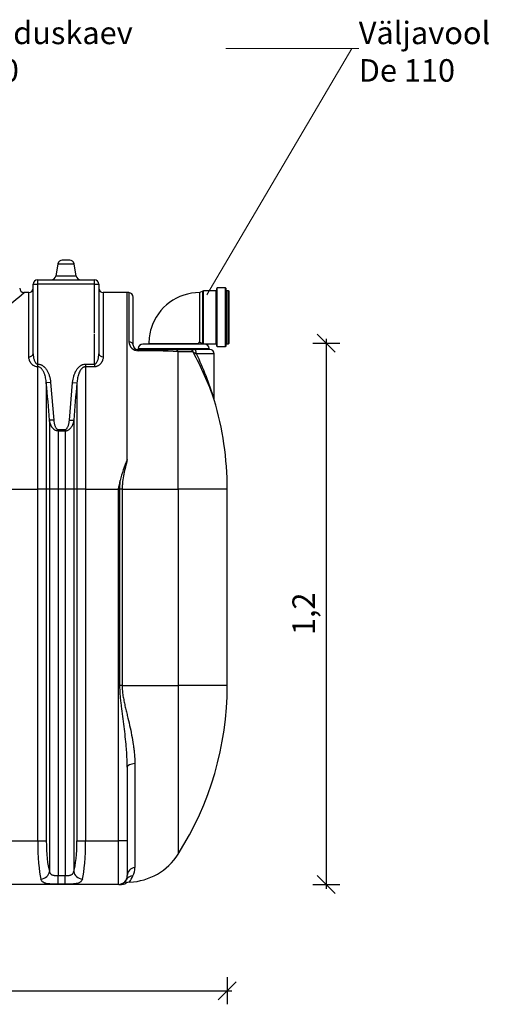
# Model space of a CAD drawing. Units: millimetres. Extents: x -28.08 to -21.28, y -66.79 to -60.25.
# Drawn here: x -22.38 to -21.34, y -63.71 to -61.52 of the extents above; entities that cross this region are included whole.
import ezdxf
from ezdxf import colors
from ezdxf.entities.mleader import LeaderData, LeaderLine
from ezdxf.math import Vec2, Vec3

# ---------------------------------------------------------------- set-up
doc = ezdxf.new("R2010")
doc.units = ezdxf.units.MM
doc.layers.add('-kontuur', color=7, linetype='Continuous')
for name, color, linetype, lineweight in [('-mõõdud', 7, 'Continuous', 13), ('-pos. nr', 7, 'Continuous', 9), ('RAAM', 7, 'Continuous', 18)]:
    doc.layers.add(name, color=color, linetype=linetype, lineweight=lineweight)
doc.styles.add('1-25 (2.0 mm)', font='times.ttf', dxfattribs={"height": 0.05})
doc.dimstyles.new('M1-25 (2.0)', dxfattribs={"dimtxt": 0.05, "dimasz": 0.04, "dimexe": 0.03, "dimexo": 0.03, "dimgap": 0.0125, "dimtad": 1, "dimzin": 9, "dimtxsty": '1-25 (2.0 mm)', "dimblk": 'OBLIQUE', "dimcen": 6.25, "dimdle": 0.01, "dimadec": 0, "dimazin": 0, "dimtfac": 1, "dimtmove": 0, "dimatfit": 3, "dimldrblk": 'OBLIQUE', "dimfxl": 0.03, "dimfxlon": 1, "dimarcsym": 0})

# ---------------------------------------------------------------- blocks, each defined once
blk = doc.blocks.new('_Oblique')
at = {"color": 0, "lineweight": -2}
blk.add_line((-0.5, -0.5), (0.5, 0.5), dxfattribs=at)
blk = doc.blocks.new('*D43')
at = {"layer": '-mõõdud', "color": 0, "lineweight": -2, "transparency": 16777216}
for p, q in [((-24.3323, -63.6485), (-24.3323, -63.7085)), ((-21.9196, -63.6485), (-21.9196, -63.7085)), ((-24.3423, -63.6785), (-21.9096, -63.6785))]:
    blk.add_line(p, q, dxfattribs=at)
at = {"layer": 'Defpoints', "color": 0, "transparency": 16777216}
for p in [(-21.9196, -62.7824), (-24.3323, -63.0006), (-21.9196, -63.6785)]:
    blk.add_point(p, dxfattribs=at)
at = {"layer": '-mõõdud', "color": 0, "lineweight": -2, "transparency": 16777216, "xscale": 0.04, "yscale": 0.04, "zscale": 0.04, "rotation": 180}
blk.add_blockref('_Oblique', (-24.3323, -63.6785), dxfattribs=at)
at = {"layer": '-mõõdud', "color": 0, "lineweight": -2, "transparency": 16777216, "xscale": 0.04, "yscale": 0.04, "zscale": 0.04}
blk.add_blockref('_Oblique', (-21.9196, -63.6785), dxfattribs=at)
at = {"layer": '-mõõdud', "color": 0, "transparency": 16777216, "insert": (-23.126, -63.6348), "char_height": 0.05, "attachment_point": 5, "style": '1-25 (2.0 mm)'}
blk.add_mtext('2,41', dxfattribs=at)
blk = doc.blocks.new('*D46')
at = {"layer": '-mõõdud', "color": 0, "lineweight": -2, "transparency": 16777216}
for p, q in [((-21.73, -62.2401), (-21.67, -62.2401)), ((-21.7, -62.2301), (-21.7, -63.452)), ((-21.73, -63.442), (-21.67, -63.442))]:
    blk.add_line(p, q, dxfattribs=at)
at = {"layer": 'Defpoints', "color": 0, "transparency": 16777216}
for p in [(-21.9154, -62.2401), (-22.1608, -63.442), (-21.7, -63.442)]:
    blk.add_point(p, dxfattribs=at)
at = {"layer": '-mõõdud', "color": 0, "lineweight": -2, "transparency": 16777216, "xscale": 0.04, "yscale": 0.04, "zscale": 0.04}
for p, rotation in [((-21.7, -62.2401), 90), ((-21.7, -63.442), 270)]:
    blk.add_blockref('_Oblique', p, dxfattribs=dict(at, rotation=rotation))
at = {"layer": '-mõõdud', "color": 0, "transparency": 16777216, "insert": (-21.7436, -62.8411), "char_height": 0.05, "attachment_point": 5, "rotation": 90, "style": '1-25 (2.0 mm)'}
blk.add_mtext('1,2', dxfattribs=at)
blk = doc.blocks.new('blueflow6')
at = {"layer": '-kontuur', "linetype": 'Continuous'}
for p, q in [((-33.0859, -62.2994), (-33.0908, -62.3271)), ((-33.0859, -62.2994), (-33.0499, -62.2994)), ((-33.0595, -62.2914), (-33.0763, -62.2914)), ((-33.0451, -62.3271), (-33.0499, -62.2994)), ((-33.0451, -62.3271), (-33.0908, -62.3271)), ((-33.1407, -62.3448), (-33.131, -62.3448)), ((-33.1407, -62.4995), (-33.1407, -62.3448)), ((-33.131, -62.3351), (-33.0049, -62.3351)), ((-33.131, -62.3351), (-33.131, -62.3448)), ((-33.131, -62.3448), (-33.131, -62.5222)), ((-33.0049, -62.3448), (-33.131, -62.3448)), ((-33.0049, -62.3448), (-33.0049, -62.3351)), ((-33.0049, -62.3448), (-32.9952, -62.3448)), ((-33.0049, -62.4534), (-33.0049, -62.3448)), ((-32.9952, -62.3448), (-32.9952, -62.4526)), ((-32.7337, -62.3541), (-32.7341, -62.3586)), ((-32.7326, -62.3531), (-32.7337, -62.3541)), ((-32.7337, -62.3807), (-32.7337, -62.3541)), ((-32.7326, -62.3806), (-32.7326, -62.3531)), ((-32.7141, -62.3531), (-32.7326, -62.3531)), ((-32.7141, -62.379), (-32.7141, -62.3531)), ((-32.713, -62.3541), (-32.7141, -62.3531)), ((-32.713, -62.3789), (-32.713, -62.3541)), ((-32.7126, -62.3586), (-32.713, -62.3541)), ((-33.1504, -62.3635), (-33.1612, -62.3635)), ((-33.1504, -62.506), (-33.1504, -62.3635)), ((-32.9855, -62.3635), (-32.9855, -62.4517)), ((-32.9321, -62.3635), (-32.9855, -62.3635)), ((-32.9321, -62.4473), (-32.9321, -62.3635)), ((-32.9283, -62.3636), (-32.9283, -62.447)), ((-32.9189, -62.4462), (-32.9189, -62.3733)), ((-32.7711, -62.3838), (-32.7711, -62.3633)), ((-32.771, -62.3633), (-32.7711, -62.3633)), ((-32.7647, -62.3601), (-32.771, -62.3633)), ((-32.771, -62.3838), (-32.771, -62.3633)), ((-32.7628, -62.3596), (-32.7647, -62.3601)), ((-32.7647, -62.3832), (-32.7647, -62.3601)), ((-32.7628, -62.3831), (-32.7628, -62.3596)), ((-32.7351, -62.3596), (-32.7628, -62.3596)), ((-32.7341, -62.3586), (-32.7351, -62.3596)), ((-32.7351, -62.3808), (-32.7351, -62.3596)), ((-32.7341, -62.3807), (-32.7341, -62.3586)), ((-32.7126, -62.3789), (-32.7126, -62.3586)), ((-32.7115, -62.3596), (-32.7126, -62.3586)), ((-32.7115, -62.3788), (-32.7115, -62.3596)), ((-32.7071, -62.3596), (-32.7115, -62.3596)), ((-32.7071, -62.3784), (-32.7071, -62.3596)), ((-32.7061, -62.3606), (-32.7071, -62.3596)), ((-32.7061, -62.3784), (-32.7061, -62.3606)), ((-32.7711, -62.4733), (-32.7711, -62.3838)), ((-32.771, -62.4733), (-32.771, -62.3838)), ((-32.7647, -62.4766), (-32.7647, -62.3832)), ((-32.7628, -62.477), (-32.7628, -62.3831)), ((-32.7351, -62.477), (-32.7351, -62.3808)), ((-32.7341, -62.478), (-32.7341, -62.3807)), ((-32.7337, -62.4825), (-32.7337, -62.3807)), ((-32.7326, -62.4835), (-32.7326, -62.3806)), ((-32.7141, -62.4835), (-32.7141, -62.379)), ((-32.713, -62.4825), (-32.713, -62.3789)), ((-32.7126, -62.478), (-32.7126, -62.3789)), ((-32.7115, -62.477), (-32.7115, -62.3788)), ((-32.7071, -62.477), (-32.7071, -62.3784)), ((-32.7061, -62.476), (-32.7061, -62.3784)), ((-33.0049, -62.5222), (-33.0049, -62.4556)), ((-32.9952, -62.4526), (-32.9952, -62.4995)), ((-32.9855, -62.4517), (-32.9855, -62.506)), ((-32.9321, -62.7343), (-32.9321, -62.4473)), ((-32.9283, -62.447), (-32.9283, -62.4726)), ((-32.9189, -62.4799), (-32.9189, -62.4462)), ((-32.7606, -62.4777), (-32.8976, -62.4777)), ((-32.8841, -62.4763), (-32.7741, -62.4763)), ((-32.8841, -62.4763), (-32.8841, -62.4777)), ((-32.7741, -62.4777), (-32.7741, -62.4763)), ((-32.7711, -62.4733), (-32.771, -62.4733)), ((-32.771, -62.4733), (-32.7647, -62.4766)), ((-32.7647, -62.4766), (-32.7628, -62.477)), ((-32.7628, -62.477), (-32.7351, -62.477)), ((-32.7351, -62.477), (-32.7341, -62.478)), ((-32.7341, -62.478), (-32.7337, -62.4825)), ((-32.7337, -62.4825), (-32.7326, -62.4835)), ((-32.7326, -62.4835), (-32.7141, -62.4835)), ((-32.7141, -62.4835), (-32.713, -62.4825)), ((-32.713, -62.4825), (-32.7126, -62.478)), ((-32.7126, -62.478), (-32.7115, -62.477)), ((-32.7115, -62.477), (-32.7071, -62.477)), ((-32.7071, -62.477), (-32.7061, -62.476)), ((-32.9092, -62.4896), (-32.8273, -62.4896)), ((-32.9076, -62.4877), (-32.7506, -62.4877)), ((-32.9076, -62.4877), (-32.9076, -62.4896)), ((-32.8273, -62.4896), (-32.7946, -62.4896)), ((-32.8191, -62.8), (-32.8191, -62.4951)), ((-32.786, -62.4951), (-32.8191, -62.4951)), ((-32.7946, -62.4896), (-32.7839, -62.4896)), ((-32.7946, -62.4896), (-32.7839, -62.4896)), ((-32.7491, -62.4896), (-32.7839, -62.4896)), ((-32.7394, -62.4993), (-32.7784, -62.4993)), ((-32.7506, -62.4896), (-32.7506, -62.4877)), ((-32.7394, -62.5986), (-32.7394, -62.4993)), ((-33.131, -62.5222), (-33.1308, -62.5222)), ((-33.131, -62.5222), (-33.131, -62.5283)), ((-33.1308, -62.5283), (-33.131, -62.5283)), ((-33.1308, -62.5222), (-33.1308, -62.5283)), ((-33.1308, -62.5283), (-33.1308, -62.8)), ((-33.0245, -62.5222), (-33.0049, -62.5222)), ((-33.0245, -62.5222), (-33.0245, -62.5283)), ((-33.0245, -62.5283), (-33.0245, -62.8)), ((-33.0049, -62.5283), (-33.0245, -62.5283)), ((-33.0049, -62.5222), (-33.0049, -62.5283)), ((-33.1021, -62.5628), (-33.1117, -62.5637)), ((-33.1117, -62.5637), (-33.1117, -62.8)), ((-33.1021, -62.5628), (-33.095, -62.6465)), ((-33.0603, -62.6465), (-33.0532, -62.5628)), ((-33.0532, -62.5628), (-33.0436, -62.5637)), ((-33.0436, -62.5637), (-33.0436, -62.8)), ((-32.7393, -62.5998), (-32.7393, -62.5987)), ((-33.095, -62.6465), (-33.1045, -62.6471)), ((-33.1045, -62.6471), (-33.1045, -62.8)), ((-33.0603, -62.6465), (-33.0508, -62.6471)), ((-33.0508, -62.6471), (-33.0508, -62.8)), ((-33.0854, -62.6676), (-33.0699, -62.6676)), ((-33.0854, -62.6676), (-33.0854, -62.6711)), ((-33.0854, -62.6711), (-33.0854, -62.8)), ((-33.0699, -62.6711), (-33.0854, -62.6711)), ((-33.0699, -62.6676), (-33.0699, -62.6711)), ((-33.0699, -62.6711), (-33.0699, -62.8)), ((-32.9483, -62.8), (-32.9476, -62.7811)), ((-33.2088, -62.8), (-33.1308, -62.8)), ((-33.1308, -62.8), (-33.1308, -63.5809)), ((-33.1117, -62.8), (-33.1308, -62.8)), ((-33.1117, -62.8), (-33.1117, -63.5809)), ((-33.1045, -62.8), (-33.1117, -62.8)), ((-33.1045, -62.8), (-33.1045, -63.6491)), ((-33.0854, -62.8), (-33.1045, -62.8)), ((-33.0854, -62.8), (-33.0854, -63.6583)), ((-33.0699, -62.8), (-33.0854, -62.8)), ((-33.0699, -62.8), (-33.0699, -63.6583)), ((-33.0508, -62.8), (-33.0699, -62.8)), ((-33.0508, -62.8), (-33.0508, -63.6491)), ((-33.0436, -62.8), (-33.0508, -62.8)), ((-33.0436, -62.8), (-33.0436, -63.5809)), ((-33.0245, -62.8), (-33.0436, -62.8)), ((-33.0245, -62.8), (-32.9515, -62.8)), ((-33.0245, -62.8), (-33.0245, -63.5809)), ((-32.9515, -63.5809), (-32.9515, -62.8)), ((-32.9483, -63.2365), (-32.9483, -62.8)), ((-32.9434, -62.8), (-32.9483, -62.8)), ((-32.9434, -62.8), (-32.8191, -62.8)), ((-32.9434, -62.8), (-32.9434, -63.2365)), ((-32.8191, -62.8), (-32.8191, -63.2365)), ((-32.7103, -62.8), (-32.8191, -62.8)), ((-32.7103, -63.2365), (-32.7103, -62.8)), ((-32.9434, -63.2365), (-32.9483, -63.2365)), ((-32.9434, -63.2365), (-32.8191, -63.2365)), ((-32.8191, -63.2365), (-32.8191, -63.6109)), ((-32.7103, -63.2365), (-32.8191, -63.2365)), ((-32.9321, -63.4175), (-32.9321, -63.5809)), ((-32.9152, -63.4098), (-32.9152, -63.6406)), ((-33.2088, -63.5809), (-33.1308, -63.5809)), ((-33.1308, -63.5809), (-33.1117, -63.5809)), ((-33.0436, -63.5809), (-33.0245, -63.5809)), ((-33.0245, -63.5809), (-32.9515, -63.5809)), ((-32.9515, -63.6779), (-32.9515, -63.5809)), ((-32.9321, -63.5809), (-32.9515, -63.5809)), ((-32.9321, -63.5809), (-32.9321, -63.6585)), ((-33.0854, -63.6583), (-33.0699, -63.6583)), ((-33.0854, -63.6777), (-33.0854, -63.6583)), ((-33.0699, -63.6777), (-33.0699, -63.6583)), ((-32.9515, -63.6779), (-33.215, -63.6779)), ((-33.0699, -63.6777), (-33.0854, -63.6777)), ((-32.95, -63.6779), (-32.945, -63.6779))]:
    blk.add_line(p, q, dxfattribs=at)
for centre, radius, start, end in [((-33.0763, -62.3011), 0.0097, 90, 170), ((-33.0595, -62.3011), 0.0097, 10, 90), ((-33.1003, -62.3254), 0.0097, 270, 350), ((-33.0355, -62.3254), 0.0097, 190, 270), ((-33.1611, -62.3539), 0.00948, 180.5413, 269.5466), ((-33.1504, -62.3538), 0.0097, 270, 0), ((-33.131, -62.3448), 0.0097, 90, 180), ((-33.0049, -62.3448), 0.0097, 0, 90), ((-32.9855, -62.3538), 0.0097, 180, 270), ((-35.243, -59.8817), 3.2395, 308.8987, 309.9943), ((-32.9321, -62.4974), 0.1339, 88.3542, 90), ((-32.9286, -62.3733), 0.0097, 0, 88.3542), ((-32.7711, -62.4763), 0.113, 90, 162.7957), ((-32.7711, -62.4763), 0.113, 162.7957, 180), ((-32.9078, -62.472), 0.0206, 181.7403, 271.0449), ((-32.9092, -62.4799), 0.0097, 180, 270), ((-32.8976, -62.4877), 0.01, 90, 180), ((-32.7711, -62.4763), 0.003, 90, 180), ((-32.7606, -62.4877), 0.01, 0, 90), ((-32.9059, -63.9896), 1.4971, 86.678, 90.057), ((-33.4404, -62.8468), 0.7429, 19.2542, 28.2559), ((-32.7669, -62.4698), 0.0317, 233.0194, 248.8276), ((-33.4963, -62.8372), 0.7934, 17.4663, 25.2034), ((-32.7491, -62.4993), 0.0097, 0, 90), ((-36.0934, -62.8622), 2.9966, 4.1159, 5.7166), ((-30.0619, -62.8622), 2.9966, 174.2834, 175.8841), ((-33.4087, -62.8), 0.6984, 0, 16.5288), ((-32.657, -62.8509), 0.2989, 157.0231, 166.4776), ((-39.3292, -61.4524), 6.5185, 348.06901, 348.23916), ((-33.4087, -63.2365), 0.6984, 327.5826, 0), ((-32.9321, -63.5391), 0.1339, 272.3592, 327.5826), ((-32.9549, -63.6407), 0.0397, 332.4109, 0.1261), ((-32.9515, -63.6585), 0.0194, 270, 0), ((-33.0939, -63.5791), 0.1917, 330.6972, 335.3298), ((-32.945, -63.6585), 0.0194, 269.9472, 299.3837), ((-32.9343, -63.6685), 0.00459, 225.1679, 226.7648), ((-32.9277, -63.6725), 0.00824, 162.4209, 200.3487), ((-32.9269, -63.6893), 0.0163, 88.9246, 121.5434), ((-32.9277, -63.6725), 0.00824, 147.9434, 151.3325)]:
    blk.add_arc(centre, radius, start, end, dxfattribs=at)
for centre, major_axis, ratio, start_param, end_param in [((-32.9286, -62.4799), (0.0097, 0), 0.75009, 0, 1.542072), ((-33.1504, -62.4995), (-0.0097, 0), 0.673562, 1.570796, 3.141593), ((-32.9855, -62.4995), (-0.0097, 0), 0.673562, 0, 1.570796), ((-32.9092, -62.4993), (0, 0.0097), 0.257563, 5.482035, 6.283185), ((-32.8273, -62.4993), (0, 0.0097), 0.938331, 5.164227, 6.283185), ((-32.7946, -62.4993), (0, 0.0097), 0.991087, 5.164227, 6.283185), ((-32.7839, -62.4993), (0, 0.0097), 0.565877, 4.712389, 6.283185), ((-32.9127, -63.4175), (0.0194, 0), 0.398026, 1.697719, 3.141593), ((-33.1171, -63.5809), (0, -0.097), 0.141062, 4.712389, 5.787453), ((-33.098, -63.5809), (0, -0.0776), 0.176327, 4.712389, 5.787453), ((-33.0573, -63.5809), (0, -0.0776), 0.176327, 0.495732, 1.570796), ((-33.0382, -63.5809), (0, -0.097), 0.141062, 0.495732, 1.570796), ((-32.9127, -63.6585), (-0.0194, 0), 0.928041, 4.839312, 6.283185), ((-33.1236, -63.6491), (-0.0184, -0.006), 0.869228, 1.294615, 2.782717), ((-33.0317, -63.6491), (0.0184, -0.006), 0.869228, 3.500468, 4.98857), ((-32.9179, -63.6778), (-0.0168, 0.0097), 0.955337, 5.30916, 6.283185)]:
    blk.add_ellipse(centre, major_axis=major_axis, ratio=ratio, start_param=start_param, end_param=end_param, dxfattribs=at)
for points, knots in [([(-33.131, -62.5283), (-33.1326, -62.5283), (-33.1342, -62.528), (-33.1364, -62.5273), (-33.1372, -62.5271), (-33.1385, -62.5264), (-33.1392, -62.5261), (-33.1405, -62.5253), (-33.1411, -62.5248), (-33.1422, -62.524), (-33.1427, -62.5235), (-33.1437, -62.5225), (-33.1442, -62.522), (-33.1451, -62.521), (-33.1455, -62.5205), (-33.1466, -62.5188), (-33.1473, -62.5177), (-33.1481, -62.516), (-33.1484, -62.5155), (-33.1488, -62.5143), (-33.1491, -62.5137), (-33.1496, -62.5119), (-33.1499, -62.5107), (-33.1503, -62.5084), (-33.1504, -62.5072), (-33.1504, -62.506)], [0, 0, 0, 0, 0.125, 0.125, 0.1875, 0.1875, 0.25, 0.25, 0.3125, 0.3125, 0.375, 0.375, 0.4375, 0.4375, 0.5, 0.5, 0.625, 0.625, 0.6875, 0.6875, 0.75, 0.75, 0.875, 0.875, 1, 1, 1, 1]), ([(-33.1407, -62.4995), (-33.1407, -62.5016), (-33.1405, -62.5038), (-33.1401, -62.5069), (-33.1399, -62.508), (-33.1395, -62.5101), (-33.1392, -62.5112), (-33.1386, -62.5133), (-33.1382, -62.5143), (-33.1374, -62.5163), (-33.1369, -62.5174), (-33.136, -62.5188), (-33.1357, -62.5192), (-33.135, -62.5201), (-33.1346, -62.5205), (-33.1339, -62.5211), (-33.1337, -62.5213), (-33.1332, -62.5216), (-33.1329, -62.5217), (-33.1324, -62.522), (-33.1321, -62.5221), (-33.1316, -62.5222), (-33.1313, -62.5222), (-33.131, -62.5222)], [0, 0, 0, 0, 0.25, 0.25, 0.375, 0.375, 0.5, 0.5, 0.625, 0.625, 0.75, 0.75, 0.8125, 0.8125, 0.875, 0.875, 0.90625, 0.90625, 0.9375, 0.9375, 0.96875, 0.96875, 1, 1, 1, 1]), ([(-33.0049, -62.5222), (-33.0046, -62.5222), (-33.0043, -62.5222), (-33.0037, -62.5221), (-33.0034, -62.522), (-33.0029, -62.5217), (-33.0026, -62.5216), (-33.0021, -62.5213), (-33.0019, -62.5211), (-33.0012, -62.5205), (-33.0009, -62.5201), (-33.0003, -62.5194), (-33.0002, -62.5192), (-32.9998, -62.5188), (-32.9997, -62.5185), (-32.9989, -62.5173), (-32.9985, -62.5163), (-32.9976, -62.5143), (-32.9972, -62.5133), (-32.9966, -62.5112), (-32.9964, -62.5101), (-32.9959, -62.508), (-32.9957, -62.5069), (-32.9953, -62.5038), (-32.9952, -62.5016), (-32.9952, -62.4995)], [0, 0, 0, 0, 0.03125, 0.03125, 0.0625, 0.0625, 0.09375, 0.09375, 0.125, 0.125, 0.1875, 0.1875, 0.21875, 0.21875, 0.25, 0.25, 0.375, 0.375, 0.5, 0.5, 0.625, 0.625, 0.75, 0.75, 1, 1, 1, 1]), ([(-32.9855, -62.506), (-32.9855, -62.5072), (-32.9856, -62.5084), (-32.9859, -62.5107), (-32.9862, -62.5119), (-32.9868, -62.5137), (-32.987, -62.5142), (-32.9874, -62.5154), (-32.9877, -62.516), (-32.9885, -62.5177), (-32.9892, -62.5188), (-32.9903, -62.5204), (-32.9907, -62.521), (-32.9914, -62.5217), (-32.9916, -62.522), (-32.9921, -62.5225), (-32.9924, -62.5228), (-32.9936, -62.524), (-32.9947, -62.5249), (-32.9963, -62.5258), (-32.9966, -62.526), (-32.9973, -62.5264), (-32.9976, -62.5266), (-32.9987, -62.527), (-32.9994, -62.5273), (-33.0005, -62.5277), (-33.0009, -62.5278), (-33.0017, -62.528), (-33.0021, -62.528), (-33.0032, -62.5282), (-33.004, -62.5283), (-33.0049, -62.5283)], [0, 0, 0, 0, 0.125, 0.125, 0.25, 0.25, 0.3125, 0.3125, 0.375, 0.375, 0.5, 0.5, 0.5625, 0.5625, 0.59375, 0.59375, 0.625, 0.625, 0.75, 0.75, 0.78125, 0.78125, 0.8125, 0.8125, 0.875, 0.875, 0.90625, 0.90625, 0.9375, 0.9375, 1, 1, 1, 1]), ([(-33.1308, -62.5222), (-33.1296, -62.5222), (-33.1285, -62.5223), (-33.1263, -62.5228), (-33.1252, -62.5231), (-33.1236, -62.5237), (-33.1231, -62.5239), (-33.1221, -62.5244), (-33.1216, -62.5246), (-33.1201, -62.5255), (-33.1192, -62.5261), (-33.1178, -62.5271), (-33.1174, -62.5275), (-33.1166, -62.5282), (-33.1161, -62.5286), (-33.1149, -62.5298), (-33.1142, -62.5306), (-33.1128, -62.5324), (-33.1121, -62.5333), (-33.1108, -62.5351), (-33.1102, -62.5361), (-33.1085, -62.539), (-33.1076, -62.5411), (-33.1059, -62.5452), (-33.1052, -62.5473), (-33.1043, -62.5506), (-33.104, -62.5517), (-33.1035, -62.5539), (-33.1033, -62.555), (-33.1027, -62.5583), (-33.1024, -62.5605), (-33.1021, -62.5628)], [0, 0, 0, 0, 0.0625, 0.0625, 0.125, 0.125, 0.15625, 0.15625, 0.1875, 0.1875, 0.25, 0.25, 0.28125, 0.28125, 0.3125, 0.3125, 0.375, 0.375, 0.4375, 0.4375, 0.5, 0.5, 0.625, 0.625, 0.75, 0.75, 0.8125, 0.8125, 0.875, 0.875, 1, 1, 1, 1]), ([(-33.1117, -62.5637), (-33.1119, -62.5601), (-33.1124, -62.5566), (-33.1134, -62.5513), (-33.1138, -62.5496), (-33.1146, -62.547), (-33.1148, -62.5461), (-33.1154, -62.5444), (-33.1157, -62.5435), (-33.1164, -62.5418), (-33.1167, -62.541), (-33.1175, -62.5394), (-33.1179, -62.5386), (-33.1188, -62.537), (-33.1193, -62.5362), (-33.1203, -62.5347), (-33.1208, -62.534), (-33.122, -62.5326), (-33.1227, -62.532), (-33.124, -62.5308), (-33.1248, -62.5302), (-33.1264, -62.5293), (-33.1272, -62.5289), (-33.1285, -62.5285), (-33.1289, -62.5284), (-33.1299, -62.5283), (-33.1303, -62.5283), (-33.1308, -62.5283)], [0, 0, 0, 0, 0.25, 0.25, 0.375, 0.375, 0.4375, 0.4375, 0.5, 0.5, 0.5625, 0.5625, 0.625, 0.625, 0.6875, 0.6875, 0.75, 0.75, 0.8125, 0.8125, 0.875, 0.875, 0.9375, 0.9375, 0.96875, 0.96875, 1, 1, 1, 1]), ([(-33.0532, -62.5628), (-33.0529, -62.5605), (-33.0526, -62.5583), (-33.0518, -62.5539), (-33.0513, -62.5518), (-33.0501, -62.5475), (-33.0494, -62.5454), (-33.0482, -62.5423), (-33.0477, -62.5412), (-33.047, -62.5397), (-33.0468, -62.5392), (-33.0462, -62.5382), (-33.046, -62.5377), (-33.0446, -62.5352), (-33.0433, -62.5333), (-33.0412, -62.5307), (-33.0404, -62.5299), (-33.0388, -62.5283), (-33.0379, -62.5275), (-33.0362, -62.5261), (-33.0352, -62.5255), (-33.0338, -62.5247), (-33.0333, -62.5244), (-33.0322, -62.5239), (-33.0317, -62.5237), (-33.0301, -62.5231), (-33.029, -62.5228), (-33.0273, -62.5225), (-33.0268, -62.5224), (-33.0256, -62.5223), (-33.0251, -62.5222), (-33.0245, -62.5222)], [0, 0, 0, 0, 0.125, 0.125, 0.25, 0.25, 0.375, 0.375, 0.4375, 0.4375, 0.46875, 0.46875, 0.5, 0.5, 0.625, 0.625, 0.6875, 0.6875, 0.75, 0.75, 0.8125, 0.8125, 0.84375, 0.84375, 0.875, 0.875, 0.9375, 0.9375, 0.96875, 0.96875, 1, 1, 1, 1]), ([(-33.0245, -62.5283), (-33.0254, -62.5283), (-33.0263, -62.5284), (-33.0277, -62.5288), (-33.0281, -62.529), (-33.0289, -62.5293), (-33.0293, -62.5295), (-33.0301, -62.53), (-33.0305, -62.5303), (-33.0313, -62.5308), (-33.0316, -62.5311), (-33.0327, -62.532), (-33.0333, -62.5326), (-33.0342, -62.5337), (-33.0345, -62.534), (-33.035, -62.5347), (-33.0353, -62.5351), (-33.036, -62.5362), (-33.0365, -62.537), (-33.0378, -62.5394), (-33.0386, -62.541), (-33.0396, -62.5435), (-33.0399, -62.5444), (-33.0404, -62.5461), (-33.0407, -62.547), (-33.0414, -62.5496), (-33.0418, -62.5513), (-33.0429, -62.5566), (-33.0433, -62.5601), (-33.0436, -62.5637)], [0, 0, 0, 0, 0.0625, 0.0625, 0.09375, 0.09375, 0.125, 0.125, 0.15625, 0.15625, 0.1875, 0.1875, 0.25, 0.25, 0.28125, 0.28125, 0.3125, 0.3125, 0.375, 0.375, 0.5, 0.5, 0.5625, 0.5625, 0.625, 0.625, 0.75, 0.75, 1, 1, 1, 1]), ([(-33.0854, -62.6711), (-33.0868, -62.6711), (-33.0882, -62.6708), (-33.0899, -62.6702), (-33.0903, -62.6701), (-33.0909, -62.6698), (-33.0912, -62.6697), (-33.0922, -62.6692), (-33.0928, -62.6688), (-33.0936, -62.6682), (-33.0939, -62.668), (-33.0945, -62.6676), (-33.0948, -62.6674), (-33.0955, -62.6667), (-33.096, -62.6662), (-33.0975, -62.6647), (-33.0983, -62.6636), (-33.0995, -62.6619), (-33.0998, -62.6613), (-33.1005, -62.6601), (-33.1008, -62.6595), (-33.1017, -62.6576), (-33.1022, -62.6564), (-33.1031, -62.6538), (-33.1035, -62.6525), (-33.1041, -62.6498), (-33.1043, -62.6485), (-33.1045, -62.6471)], [0, 0, 0, 0, 0.125, 0.125, 0.15625, 0.15625, 0.1875, 0.1875, 0.25, 0.25, 0.28125, 0.28125, 0.3125, 0.3125, 0.375, 0.375, 0.5, 0.5, 0.5625, 0.5625, 0.625, 0.625, 0.75, 0.75, 0.875, 0.875, 1, 1, 1, 1]), ([(-33.095, -62.6465), (-33.0948, -62.6485), (-33.0946, -62.6505), (-33.094, -62.6536), (-33.0938, -62.6546), (-33.0933, -62.6565), (-33.093, -62.6575), (-33.0924, -62.6595), (-33.092, -62.6604), (-33.0912, -62.6623), (-33.0907, -62.6632), (-33.0899, -62.6645), (-33.0896, -62.665), (-33.089, -62.6658), (-33.0886, -62.6661), (-33.0878, -62.6668), (-33.0874, -62.6671), (-33.0867, -62.6674), (-33.0864, -62.6675), (-33.0859, -62.6676), (-33.0857, -62.6676), (-33.0854, -62.6676)], [0, 0, 0, 0, 0.25, 0.25, 0.375, 0.375, 0.5, 0.5, 0.625, 0.625, 0.75, 0.75, 0.8125, 0.8125, 0.875, 0.875, 0.9375, 0.9375, 0.96875, 0.96875, 1, 1, 1, 1]), ([(-33.0699, -62.6676), (-33.0696, -62.6676), (-33.0694, -62.6676), (-33.0689, -62.6675), (-33.0686, -62.6674), (-33.0681, -62.6672), (-33.0679, -62.6671), (-33.0675, -62.6668), (-33.0673, -62.6666), (-33.0667, -62.6661), (-33.0663, -62.6657), (-33.0657, -62.665), (-33.0654, -62.6645), (-33.0645, -62.6632), (-33.0641, -62.6623), (-33.0632, -62.6604), (-33.0629, -62.6595), (-33.0622, -62.6575), (-33.062, -62.6565), (-33.0615, -62.6546), (-33.0613, -62.6536), (-33.0607, -62.6505), (-33.0605, -62.6485), (-33.0603, -62.6465)], [0, 0, 0, 0, 0.03125, 0.03125, 0.0625, 0.0625, 0.09375, 0.09375, 0.125, 0.125, 0.1875, 0.1875, 0.25, 0.25, 0.375, 0.375, 0.5, 0.5, 0.625, 0.625, 0.75, 0.75, 1, 1, 1, 1]), ([(-33.0508, -62.6471), (-33.0509, -62.6485), (-33.0512, -62.6498), (-33.0518, -62.6525), (-33.0521, -62.6538), (-33.053, -62.6563), (-33.0535, -62.6576), (-33.0544, -62.6594), (-33.0548, -62.66), (-33.0554, -62.6612), (-33.0558, -62.6618), (-33.0569, -62.6635), (-33.0578, -62.6646), (-33.0592, -62.6662), (-33.0597, -62.6667), (-33.0608, -62.6676), (-33.0613, -62.668), (-33.0625, -62.6688), (-33.0631, -62.6692), (-33.0643, -62.6698), (-33.065, -62.6701), (-33.0663, -62.6706), (-33.067, -62.6708), (-33.0684, -62.671), (-33.0692, -62.6711), (-33.0699, -62.6711)], [0, 0, 0, 0, 0.125, 0.125, 0.25, 0.25, 0.375, 0.375, 0.4375, 0.4375, 0.5, 0.5, 0.625, 0.625, 0.6875, 0.6875, 0.75, 0.75, 0.8125, 0.8125, 0.875, 0.875, 0.9375, 0.9375, 1, 1, 1, 1]), ([(-32.9321, -62.7343), (-32.9334, -62.7397), (-32.9347, -62.7451), (-32.9373, -62.7559), (-32.9385, -62.7613), (-32.9407, -62.7722), (-32.9416, -62.7777), (-32.9427, -62.786), (-32.9429, -62.7888), (-32.9433, -62.7944), (-32.9434, -62.7972), (-32.9434, -62.8)], [0, 0, 0, 0, 0.25, 0.25, 0.5, 0.5, 0.75, 0.75, 0.875, 0.875, 1, 1, 1, 1]), ([(-32.9321, -63.4175), (-32.9321, -63.41), (-32.9323, -63.4025), (-32.9329, -63.3913), (-32.9331, -63.3875), (-32.9336, -63.38), (-32.9339, -63.3762), (-32.9354, -63.3574), (-32.9371, -63.3424), (-32.9399, -63.3199), (-32.9409, -63.3123), (-32.9429, -63.2973), (-32.9439, -63.2897), (-32.9453, -63.2784), (-32.9457, -63.2746), (-32.9466, -63.267), (-32.9469, -63.2632), (-32.9476, -63.2556), (-32.9478, -63.2518), (-32.9482, -63.2442), (-32.9483, -63.2403), (-32.9483, -63.2365)], [0, 0, 0, 0, 0.125, 0.125, 0.1875, 0.1875, 0.25, 0.25, 0.5, 0.5, 0.625, 0.625, 0.75, 0.75, 0.8125, 0.8125, 0.875, 0.875, 0.9375, 0.9375, 1, 1, 1, 1]), ([(-32.9434, -63.2365), (-32.9434, -63.2403), (-32.9432, -63.2441), (-32.9426, -63.2516), (-32.9421, -63.2554), (-32.9409, -63.2628), (-32.9402, -63.2665), (-32.9387, -63.2739), (-32.9379, -63.2776), (-32.9363, -63.2849), (-32.9354, -63.2886), (-32.9337, -63.2959), (-32.9328, -63.2995), (-32.9302, -63.3104), (-32.9284, -63.3176), (-32.9236, -63.3391), (-32.9207, -63.3533), (-32.9181, -63.3711), (-32.9176, -63.3746), (-32.917, -63.3799), (-32.9168, -63.3817), (-32.9164, -63.3852), (-32.9163, -63.387), (-32.9155, -63.3958), (-32.9152, -63.4028), (-32.9152, -63.4098)], [0, 0, 0, 0, 0.0625, 0.0625, 0.125, 0.125, 0.1875, 0.1875, 0.25, 0.25, 0.3125, 0.3125, 0.375, 0.375, 0.5, 0.5, 0.75, 0.75, 0.8125, 0.8125, 0.84375, 0.84375, 0.875, 0.875, 1, 1, 1, 1]), ([(-33.0854, -63.6777), (-33.088, -63.6777), (-33.0906, -63.6776), (-33.0937, -63.6776), (-33.0943, -63.6776), (-33.0956, -63.6775), (-33.0962, -63.6775), (-33.098, -63.6775), (-33.0992, -63.6774), (-33.1015, -63.6773), (-33.1026, -63.6772), (-33.1042, -63.6771), (-33.1047, -63.677), (-33.1057, -63.6769), (-33.1063, -63.6769), (-33.1088, -63.6766), (-33.1106, -63.6763), (-33.1126, -63.6758), (-33.113, -63.6757), (-33.1138, -63.6754), (-33.1142, -63.6753), (-33.1153, -63.675), (-33.116, -63.6747), (-33.1179, -63.6738), (-33.119, -63.6731), (-33.1201, -63.6721), (-33.1204, -63.6719), (-33.1208, -63.6714), (-33.121, -63.6712), (-33.1216, -63.6705), (-33.1219, -63.6701), (-33.1228, -63.6685), (-33.1233, -63.6674), (-33.1236, -63.6662)], [0, 0, 0, 0, 0.125, 0.125, 0.15625, 0.15625, 0.1875, 0.1875, 0.25, 0.25, 0.3125, 0.3125, 0.34375, 0.34375, 0.375, 0.375, 0.5, 0.5, 0.53125, 0.53125, 0.5625, 0.5625, 0.625, 0.625, 0.75, 0.75, 0.78125, 0.78125, 0.8125, 0.8125, 0.875, 0.875, 1, 1, 1, 1]), ([(-33.1045, -63.6491), (-33.1044, -63.65), (-33.1042, -63.6509), (-33.1037, -63.6521), (-33.1036, -63.6525), (-33.1032, -63.6532), (-33.103, -63.6535), (-33.1023, -63.6546), (-33.1017, -63.6551), (-33.1007, -63.6559), (-33.1004, -63.6561), (-33.0996, -63.6565), (-33.0992, -63.6567), (-33.0979, -63.6572), (-33.0969, -63.6575), (-33.0954, -63.6578), (-33.0949, -63.6578), (-33.0938, -63.658), (-33.0932, -63.658), (-33.0921, -63.6581), (-33.0915, -63.6582), (-33.0903, -63.6582), (-33.0897, -63.6582), (-33.0879, -63.6583), (-33.0866, -63.6583), (-33.0854, -63.6583)], [0, 0, 0, 0, 0.125, 0.125, 0.1875, 0.1875, 0.25, 0.25, 0.375, 0.375, 0.4375, 0.4375, 0.5, 0.5, 0.625, 0.625, 0.6875, 0.6875, 0.75, 0.75, 0.8125, 0.8125, 0.875, 0.875, 1, 1, 1, 1]), ([(-33.0699, -63.6583), (-33.0686, -63.6583), (-33.0674, -63.6583), (-33.0656, -63.6582), (-33.065, -63.6582), (-33.0638, -63.6582), (-33.0632, -63.6581), (-33.0615, -63.658), (-33.0604, -63.6579), (-33.0589, -63.6576), (-33.0584, -63.6575), (-33.0574, -63.6572), (-33.057, -63.6571), (-33.0557, -63.6566), (-33.0549, -63.6562), (-33.0541, -63.6555), (-33.0539, -63.6554), (-33.0536, -63.6551), (-33.0535, -63.655), (-33.053, -63.6545), (-33.0528, -63.6542), (-33.0523, -63.6536), (-33.0521, -63.6532), (-33.0517, -63.6525), (-33.0516, -63.6521), (-33.0511, -63.6509), (-33.0509, -63.65), (-33.0508, -63.6491)], [0, 0, 0, 0, 0.125, 0.125, 0.1875, 0.1875, 0.25, 0.25, 0.375, 0.375, 0.4375, 0.4375, 0.5, 0.5, 0.625, 0.625, 0.65625, 0.65625, 0.6875, 0.6875, 0.75, 0.75, 0.8125, 0.8125, 0.875, 0.875, 1, 1, 1, 1]), ([(-33.0317, -63.6662), (-33.032, -63.6674), (-33.0324, -63.6685), (-33.0337, -63.6706), (-33.0344, -63.6715), (-33.0356, -63.6725), (-33.0358, -63.6727), (-33.0363, -63.6731), (-33.0366, -63.6732), (-33.0374, -63.6738), (-33.038, -63.6741), (-33.0399, -63.675), (-33.0414, -63.6755), (-33.0434, -63.676), (-33.0439, -63.6761), (-33.0447, -63.6762), (-33.0452, -63.6763), (-33.0465, -63.6766), (-33.0475, -63.6767), (-33.0505, -63.6771), (-33.0526, -63.6772), (-33.0561, -63.6774), (-33.0573, -63.6775), (-33.0597, -63.6775), (-33.0609, -63.6776), (-33.0634, -63.6776), (-33.0647, -63.6776), (-33.0666, -63.6777), (-33.0673, -63.6777), (-33.0686, -63.6777), (-33.0692, -63.6777), (-33.0699, -63.6777)], [0, 0, 0, 0, 0.125, 0.125, 0.25, 0.25, 0.28125, 0.28125, 0.3125, 0.3125, 0.375, 0.375, 0.5, 0.5, 0.53125, 0.53125, 0.5625, 0.5625, 0.625, 0.625, 0.75, 0.75, 0.8125, 0.8125, 0.875, 0.875, 0.9375, 0.9375, 0.96875, 0.96875, 1, 1, 1, 1])]:
    blk.add_open_spline(points, degree=3, knots=knots, dxfattribs=at)

msp = doc.modelspace()

# ---------------------------------------------------------------- block references
at = {"layer": 'RAAM'}
msp.add_blockref('blueflow6', (10.7907, 0.2359), dxfattribs=at)

# ---------------------------------------------------------------- dimensions: what is measured, and where the dimension line sits
at = {"layer": '-mõõdud'}
dim = msp.add_linear_dim(base=(-21.7, -63.442), p1=(-21.9154, -62.2401), p2=(-22.1608, -63.442), angle=90, dimstyle='M1-25 (2.0)', dxfattribs=at)
dim.commit()
dim.dimension.update_dxf_attribs({"geometry": '*D46', "text_midpoint": (-21.7436, -62.8411)})
dim = msp.add_linear_dim(base=(-21.9196, -63.6785), p1=(-24.3323, -63.0006), p2=(-21.9196, -62.7824), dimstyle='M1-25 (2.0)', override={"dimtmove": 1}, dxfattribs=at)
dim.commit()
dim.dimension.update_dxf_attribs({"geometry": '*D43', "text_midpoint": (-23.126, -63.6348)})

# ---------------------------------------------------------------- leaders
at = {"layer": '-pos. nr'}
ml = msp.add_multileader_mtext('Standard', dxfattribs=at)
ml.set_content('Hoolduskaev\\P%%C600', color=256, style='1-25 (2.0 mm)')
ml.set_leader_properties(color=256, linetype='ByLayer', lineweight=-1)
ml.build(insert=Vec2(0, 0))
ml.multileader.update_dxf_attribs({"text_left_attachment_type": 6, "text_right_attachment_type": 6, "dogleg_length": 0.015, "arrow_head_size": 0.0001})
ctx = ml.context
ctx.base_point, ctx.char_height, ctx.arrow_head_size, ctx.landing_gap_size, ctx.plane_origin = Vec3(-22.546, -61.5857), 0.05, 0.0001, 0, Vec3(-22.0443, -60.9575)
ctx.left_attachment, ctx.right_attachment = 6, 6
notes = []
notes.append((ctx, [(1, (1, 1, 0), (-22.561, -61.5857), (1, 0), 0.015, [(0, [(-22.7497, -61.829)], 0, [])])]))
ctx.mtext.insert, ctx.mtext.flow_direction = Vec3(-22.546, -61.5257), 5
ml = msp.add_multileader_mtext('Standard', dxfattribs=at)
ml.set_content('Väljavool\\PDe 110', color=256, style='1-25 (2.0 mm)')
ml.set_leader_properties(color=256, linetype='ByLayer', lineweight=-1)
ml.build(insert=Vec2(0, 0))
ml.multileader.update_dxf_attribs({"text_left_attachment_type": 6, "text_right_attachment_type": 6, "dogleg_length": 0.015, "arrow_head_size": 0.0001})
ctx = ml.context
ctx.base_point, ctx.char_height, ctx.arrow_head_size, ctx.landing_gap_size, ctx.plane_origin = Vec3(-21.6278, -61.5857), 0.05, 0.0001, 0, Vec3(-21.1261, -60.9575)
ctx.left_attachment, ctx.right_attachment = 6, 6
notes.append((ctx, [(1, (1, 1, 0), (-21.6428, -61.5857), (1, 0), 0.015, [(0, [(-21.965, -62.1325)], 0, [])])]))
ctx.mtext.insert, ctx.mtext.flow_direction = Vec3(-21.6278, -61.5257), 5
for ctx, leaders in notes:
    for number, flags, end, landing, length, lines in leaders:
        leader = LeaderData()
        leader.index, (leader.has_last_leader_line, leader.has_dogleg_vector, leader.attachment_direction) = number, flags
        leader.last_leader_point, leader.dogleg_vector, leader.dogleg_length = Vec3(end), Vec3(landing), length
        for number, points, colour, breaks in lines:
            line = LeaderLine()
            line.index, line.vertices, line.color, line.breaks = number, Vec3.list(points), colors.encode_raw_color(colour), breaks
            leader.lines.append(line)
        ctx.leaders.append(leader)

doc.saveas('drawing.dxf')
